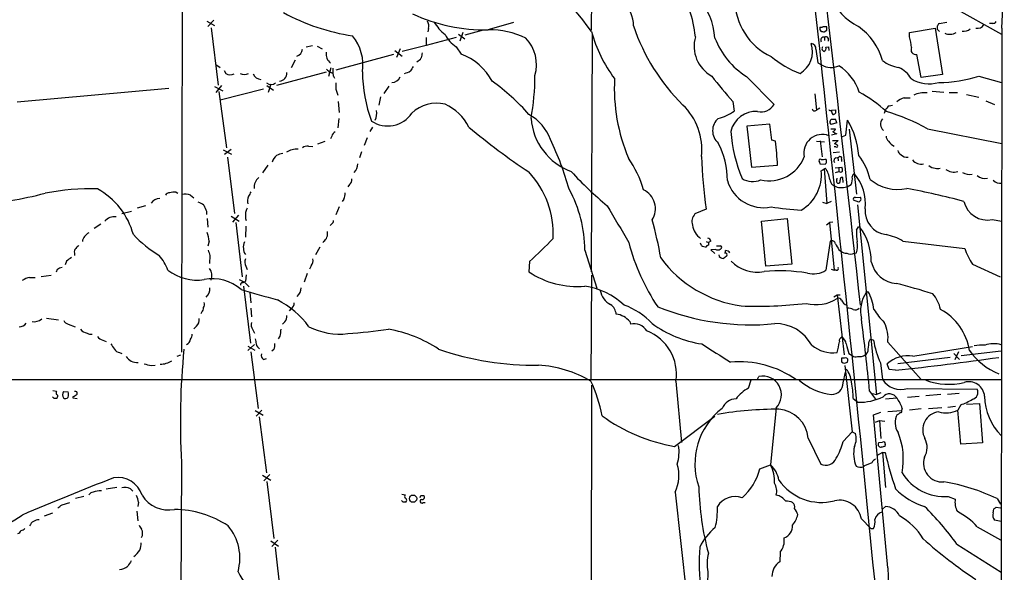
# Model space of a CAD drawing. Extents: x 9 to 1022, y 16 to 823.
# Drawn here: x 641 to 833, y 540 to 648 of the extents above; entities that cross this region are included whole.
import ezdxf

# ---------------------------------------------------------------- set-up
doc = ezdxf.new("R2010")
doc.units = 0
doc.header["$MEASUREMENT"] = 0
doc.layers.add('MAIN', color=5, linetype='CONTINUOUS')

msp = doc.modelspace()

# ---------------------------------------------------------------- linework, layer by layer
at = {"layer": 'MAIN'}
for p, q in [((752.6867, 668.6126), (752.5173, 646.0066)), ((672.4227, 660.146), (672.2533, 582.93)), ((823.2987, 650.5786), (832.866, 645.2446)), ((678.6033, 647.954), (677.418, 646.7686)), ((677.2487, 647.7846), (678.7727, 646.938)), ((678.0953, 646.5146), (679.45, 635.254)), ((720.6827, 646.3453), (720.5133, 645.668)), ((731.3507, 646.0066), (727.7947, 645.0753)), ((737.2773, 647.5306), (732.536, 646.176)), ((798.6607, 646.684), (797.8987, 646.684)), ((798.1527, 645.668), (798.6607, 646.0066)), ((814.832, 645.5833), (819.912, 646.43)), ((819.912, 646.43), (821.3513, 637.3706)), ((820.7587, 645.7526), (820.3353, 646.176)), ((820.674, 647.3613), (822.198, 647.6153)), ((831.1727, 647.3613), (830.4953, 647.3613)), ((832.9507, 646.43), (832.1887, 16.1713)), ((720.1747, 644.5673), (720.1747, 643.0433)), ((726.1013, 644.5673), (720.1747, 643.0433)), ((726.5247, 645.2446), (727.7947, 644.3133)), ((727.3713, 645.5833), (726.7787, 643.89)), ((752.6867, 645.16), (752.5173, 598.678)), ((798.2373, 644.652), (798.2373, 643.9746)), ((798.9147, 644.4826), (798.9147, 643.89)), ((814.832, 644.7366), (814.832, 645.5833)), ((697.9073, 642.9586), (696.722, 642.7046)), ((698.8387, 642.874), (699.8547, 642.366)), ((715.0947, 642.366), (714.4173, 640.6726)), ((720.1747, 643.0433), (715.518, 641.858)), ((726.1013, 642.7893), (727.0327, 641.35)), ((796.544, 642.2813), (796.8827, 639.6566)), ((797.7293, 642.1966), (798.068, 641.858)), ((798.4913, 642.7046), (798.9993, 642.7893)), ((798.9993, 642.7893), (799.084, 642.0273)), ((713.8247, 641.2653), (702.4793, 638.2173)), ((714.0787, 642.0273), (715.518, 640.9266)), ((817.118, 636.778), (816.2713, 641.2653)), ((679.0267, 639.318), (679.8733, 638.7253)), ((694.5207, 640.1646), (693.7587, 638.6406)), ((701.548, 638.6406), (701.04, 636.9473)), ((701.8867, 638.556), (701.8867, 637.54)), ((796.8827, 639.6566), (797.6447, 639.2333)), ((680.6353, 638.1326), (680.974, 637.54)), ((700.6167, 637.794), (690.88, 635.1693)), ((702.056, 637.032), (702.2253, 636.6086)), ((782.9127, 636.9473), (788.3313, 631.444)), ((821.3513, 637.3706), (817.118, 636.778)), ((828.4633, 637.032), (832.866, 635.762)), ((640.08, 631.952), (669.798, 634.6613)), ((678.7727, 635), (680.3813, 634.1533)), ((680.1273, 635.1693), (679.0267, 633.8146)), ((688.34, 634.492), (679.8733, 632.2906)), ((689.0173, 635.1693), (690.2873, 634.238)), ((689.7793, 635.4233), (689.2713, 633.8146)), ((702.4793, 634.492), (702.9027, 633.3066)), ((712.8933, 635.0846), (711.8773, 633.6453)), ((679.6193, 633.984), (681.0587, 622.9773)), ((711.2847, 632.968), (710.946, 631.3593)), ((796.29, 633.5606), (796.6287, 630.3433)), ((813.816, 632.7986), (815.0013, 632.7986)), ((819.3193, 634.0686), (821.6053, 633.8993)), ((822.6213, 633.8146), (824.23, 633.8146)), ((826.008, 633.3913), (828.4633, 632.8833)), ((702.9873, 632.0366), (703.1567, 629.92)), ((780.288, 632.0366), (780.542, 630.174)), ((797.306, 630.7666), (796.6287, 630.3433)), ((810.8527, 631.19), (811.53, 631.3593)), ((829.818, 632.206), (831.5113, 631.444)), ((703.072, 628.7346), (702.9027, 626.872)), ((799.6767, 630.3433), (800.354, 630.428)), ((810.0907, 630.2586), (809.9213, 629.666)), ((709.676, 627.0413), (709.168, 626.1946)), ((787.4847, 627.634), (782.9973, 627.2106)), ((782.9973, 627.2106), (783.9287, 619.1673)), ((787.908, 624.5013), (787.4847, 627.634)), ((799.338, 628.2266), (799.5073, 628.5653)), ((800.608, 627.888), (799.5073, 627.5493)), ((802.386, 625.4326), (802.7247, 628.396)), ((701.7173, 625.2633), (701.4633, 624.7553)), ((708.66, 624.9246), (708.0673, 623.4006)), ((799.4227, 626.7026), (800.354, 626.7026)), ((800.608, 625.6866), (799.592, 625.4326)), ((801.7087, 625.1786), (802.386, 625.4326)), ((803.0633, 626.618), (804.5027, 613.918)), ((818.388, 626.7026), (832.9507, 623.824)), ((697.1453, 623.316), (697.992, 623.2313)), ((699.008, 623.7393), (700.4473, 624.2473)), ((788.5853, 624.2473), (787.908, 624.5013)), ((796.6287, 624.2473), (798.2373, 624.1626)), ((797.3907, 624.332), (797.7293, 621.1993)), ((799.7613, 624.4166), (800.862, 624.4166)), ((800.4387, 623.1466), (800.1, 623.1466)), ((800.862, 624.4166), (800.1847, 623.7393)), ((680.466, 622.554), (682.0747, 621.7073)), ((680.72, 621.7073), (681.99, 622.7233)), ((681.3127, 621.1146), (682.6673, 610.108)), ((707.5593, 622.2153), (707.136, 621.03)), ((801.116, 622.1306), (799.9307, 621.9613)), ((800.4387, 621.03), (801.0313, 621.1146)), ((689.1867, 619.5906), (688.1707, 618.0666)), ((783.9287, 619.1673), (789.0087, 619.5906)), ((797.2213, 620.1833), (797.306, 619.8446)), ((797.306, 619.8446), (798.322, 619.76)), ((800.2693, 619.0826), (801.624, 619.1673)), ((800.862, 620.776), (800.862, 620.4373)), ((801.0313, 619.0826), (801.0313, 618.3206)), ((801.5393, 620.776), (801.5393, 620.268)), ((797.56, 618.49), (798.1527, 618.8286)), ((798.1527, 618.8286), (798.4067, 618.998)), ((798.1527, 618.8286), (798.6607, 612.0553)), ((800.354, 618.1513), (801.0313, 618.3206)), ((801.878, 616.204), (801.7933, 617.1353)), ((705.1887, 615.7806), (704.85, 615.3573)), ((799.7613, 615.696), (800.1847, 615.5266)), ((800.608, 616.712), (800.6927, 617.0506)), ((802.64, 615.3573), (803.402, 615.7806)), ((671.2373, 614.2566), (671.576, 614.0873)), ((674.0313, 613.664), (674.7087, 613.156)), ((804.2487, 613.2406), (805.2647, 613.3253)), ((665.226, 611.632), (663.6173, 611.124)), ((703.1567, 611.378), (702.4793, 609.854)), ((704.088, 612.902), (703.7493, 612.4786)), ((797.814, 612.3093), (798.6607, 612.0553)), ((799.5073, 612.4786), (798.6607, 612.0553)), ((804.926, 612.3093), (803.91, 612.7326)), ((804.672, 611.8013), (808.3973, 574.6326)), ((805.3493, 612.7326), (804.926, 612.3093)), ((660.5693, 610.108), (662.5167, 610.5313)), ((677.164, 610.5313), (677.164, 609.9386)), ((681.99, 609.6), (683.5987, 608.584)), ((683.4293, 609.7693), (682.244, 608.4146)), ((775.0387, 610.9546), (772.8373, 610.0233)), ((656.5053, 607.9913), (655.1507, 607.1446)), ((677.3333, 609.092), (677.418, 607.3986)), ((682.9213, 608.33), (684.1913, 597.662)), ((684.784, 609.092), (684.9533, 608.7533)), ((684.8687, 607.6526), (684.784, 605.4513)), ((701.7173, 608.076), (701.3787, 607.7373)), ((785.876, 608.584), (790.8713, 609.092)), ((786.7227, 599.7786), (785.876, 608.584)), ((790.8713, 609.092), (791.8027, 600.202)), ((798.576, 607.9066), (799.1687, 608.33)), ((799.846, 608.4146), (799.1687, 608.33)), ((799.1687, 608.33), (800.1, 599.0166)), ((804.5027, 606.806), (804.8413, 607.4833)), ((804.8413, 607.4833), (805.0953, 607.4833)), ((831.088, 608.9226), (832.866, 608.584)), ((677.672, 604.6893), (677.418, 603.6733)), ((700.1087, 604.6046), (699.9393, 604.3506)), ((774.1073, 603.8426), (773.938, 604.266)), ((775.0387, 604.6046), (775.462, 604.4353)), ((775.1233, 603.758), (775.1233, 603.5886)), ((775.97, 604.6893), (775.462, 604.4353)), ((799.338, 604.6893), (798.4913, 599.0166)), ((813.562, 604.6893), (825.6693, 603.25)), ((651.3407, 602.3186), (651.3407, 601.8953)), ((677.8413, 601.8953), (677.7567, 600.2866)), ((699.3467, 603.504), (698.5, 601.98)), ((751.2473, 602.9113), (753.618, 595.4606)), ((776.9013, 603.0806), (775.97, 602.996)), ((775.97, 602.996), (776.732, 602.234)), ((779.3567, 602.742), (778.8487, 602.8266)), ((801.0313, 602.996), (801.5393, 602.6573)), ((804.0793, 602.3186), (804.5027, 602.4033)), ((649.732, 600.7946), (649.478, 600.0326)), ((684.8687, 599.7786), (685.1227, 599.1013)), ((697.6533, 599.8633), (697.3147, 599.186)), ((740.41, 600.71), (740.3253, 598.678)), ((791.8027, 600.202), (786.7227, 599.7786)), ((827.1933, 600.202), (832.612, 597.662)), ((644.8213, 597.7466), (646.7687, 598.0006)), ((647.954, 599.1013), (647.7, 598.5933)), ((684.9533, 598.0853), (684.784, 596.8153)), ((696.8913, 598.3393), (696.2987, 596.646)), ((752.602, 598.0006), (752.4327, 577.4266)), ((799.5073, 599.186), (800.1, 599.0166)), ((800.5233, 599.0166), (800.1, 599.0166)), ((642.5353, 597.5773), (643.636, 597.5773)), ((684.4453, 595.884), (685.8, 584.708)), ((684.6147, 596.646), (685.546, 595.7146)), ((685.6307, 594.614), (685.8847, 592.582)), ((800.0153, 593.7673), (800.6927, 594.1906)), ((800.6927, 594.1906), (801.2853, 594.1906)), ((800.6927, 594.1906), (802.0473, 582.422)), ((806.5347, 594.7833), (806.7887, 594.7833)), ((676.2327, 590.804), (676.0633, 590.4653)), ((685.8847, 591.566), (685.9693, 589.8726)), ((693.7587, 591.4813), (693.3353, 591.058)), ((645.8373, 589.6186), (648.208, 589.28)), ((650.0707, 588.4333), (651.4253, 587.9253)), ((692.4887, 588.8566), (692.0653, 588.4333)), ((760.0527, 588.9413), (760.222, 588.4333)), ((675.2167, 588.01), (674.7087, 587.502)), ((686.2233, 587.3326), (686.562, 586.6553)), ((656.844, 585.3006), (657.5213, 585.0466)), ((686.562, 584.454), (685.292, 583.2686)), ((691.5573, 586.0626), (691.2187, 585.5546)), ((806.958, 585.0466), (807.212, 585.5546)), ((807.212, 585.5546), (807.8047, 585.3006)), ((810.5987, 584.8773), (817.118, 577.596)), ((660.146, 582.8453), (660.5693, 582.676)), ((671.4067, 582.168), (672.1687, 582.422)), ((685.292, 584.1153), (686.6467, 583.3533)), ((685.8847, 583.0146), (687.324, 571.9233)), ((690.372, 583.438), (689.9487, 583.0993)), ((802.9787, 582.676), (803.656, 582.2526)), ((815.5093, 582.168), (827.1933, 584.0306)), ((823.5527, 582.676), (824.6533, 581.4906)), ((824.484, 583.0146), (823.722, 581.406)), ((824.992, 582.2526), (832.7813, 583.184)), ((688.34, 581.4906), (688.9327, 581.66)), ((802.132, 581.7446), (801.5393, 581.7446)), ((801.5393, 581.0673), (801.878, 580.8133)), ((802.7247, 580.9826), (802.8093, 581.3213)), ((809.1593, 580.8133), (809.5827, 577.596)), ((810.8527, 579.5433), (810.514, 580.644)), ((822.7907, 581.914), (812.546, 580.644)), ((666.3267, 580.3053), (667.0887, 580.39)), ((801.878, 576.9186), (802.3013, 579.0353)), ((802.2167, 580.3053), (803.656, 567.3513)), ((812.1227, 579.374), (810.8527, 579.5433)), ((832.7813, 577.5113), (395.9013, 577.5113)), ((769.112, 577.2573), (770.2127, 565.2346)), ((783.336, 575.9026), (783.844, 577.5113)), ((785.0293, 577.5113), (785.368, 578.1886)), ((647.1073, 575.3946), (647.7847, 575.31)), ((649.1393, 575.2253), (650.0707, 575.1406)), ((752.602, 576.4953), (752.2633, 379.984)), ((807.0427, 575.31), (808.228, 573.7013)), ((807.6353, 574.802), (808.3973, 574.6326)), ((809.244, 574.9713), (808.3973, 574.6326)), ((814.4933, 575.818), (828.1247, 575.6486)), ((822.2827, 574.7173), (824.5687, 574.8866)), ((647.3613, 573.8706), (647.0227, 574.2093)), ((647.954, 574.1246), (647.8693, 573.8706)), ((651.002, 574.2093), (651.002, 573.9553)), ((651.002, 573.9553), (651.8487, 573.8706)), ((803.8253, 573.8706), (804.7567, 573.1086)), ((810.1753, 573.786), (812.3767, 573.9553)), ((814.4933, 574.1246), (816.7793, 574.294)), ((821.0127, 574.6326), (818.0493, 574.3786)), ((826.008, 572.77), (828.548, 572.8546)), ((828.548, 572.8546), (829.1407, 565.15)), ((686.7313, 571.5), (688.2553, 570.5686)), ((688.0013, 571.5846), (686.9007, 570.3993)), ((788.7547, 572.008), (787.654, 560.832)), ((807.8047, 570.6533), (809.244, 571.1613)), ((810.5987, 571.3306), (813.308, 571.5)), ((813.3927, 571.9233), (813.308, 571.5)), ((817.118, 571.8386), (814.832, 571.5846)), ((818.5573, 571.9233), (821.182, 572.0926)), ((822.3673, 572.1773), (823.8913, 572.3466)), ((824.9073, 572.6006), (824.3147, 571.5846)), ((824.9073, 564.896), (824.3147, 571.5846)), ((687.4933, 570.23), (688.9327, 559.308)), ((768.858, 564.4726), (776.732, 570.3993)), ((810.5987, 540.6813), (807.8047, 570.6533)), ((808.228, 569.214), (808.99, 569.5526)), ((808.99, 569.5526), (809.244, 565.9966)), ((808.99, 569.5526), (810.006, 569.3833)), ((801.878, 565.404), (803.656, 567.3513)), ((803.656, 567.3513), (804.2487, 567.0126)), ((795.02, 566.0813), (797.4753, 561.0013)), ((808.8207, 565.2346), (809.5827, 565.3193)), ((829.1407, 565.15), (824.9073, 564.896)), ((809.5827, 563.2873), (808.3973, 562.61)), ((809.5827, 563.2873), (810.1753, 556.4293)), ((809.5827, 563.2873), (810.0907, 563.2873)), ((810.0907, 564.8113), (810.006, 564.4726)), ((672.2533, 561.34), (671.7453, 407.7546)), ((807.466, 561.2553), (806.0267, 560.6626)), ((785.5373, 560.07), (787.654, 560.832)), ((805.8573, 560.4933), (806.0267, 560.6626)), ((688.1707, 558.8), (689.7793, 557.8686)), ((689.61, 558.9693), (688.4247, 557.6993)), ((689.0173, 557.6146), (690.372, 546.4386)), ((659.638, 556.4293), (657.5213, 556.0906)), ((662.2627, 556.1753), (662.7707, 555.6673)), ((768.9427, 555.498), (771.8213, 529.7593)), ((648.8853, 553.0426), (650.4093, 553.466)), ((653.1187, 554.6513), (651.51, 554.228)), ((663.8713, 553.5506), (663.702, 552.704)), ((715.6873, 553.5506), (715.3487, 553.8893)), ((715.4333, 555.0746), (716.1107, 554.99)), ((719.1587, 554.8206), (719.7513, 554.8206)), ((719.582, 553.466), (720.0053, 553.466)), ((822.452, 554.6513), (823.8067, 554.1433)), ((832.0193, 554.228), (832.6967, 553.1273)), ((663.5327, 551.7726), (663.702, 549.91)), ((809.5827, 552.196), (810.1753, 552.704)), ((831.2573, 551.434), (831.342, 552.196)), ((831.85, 552.5346), (832.6967, 552.45)), ((645.414, 550.8413), (647.1073, 551.434)), ((805.434, 550.2486), (807.2967, 548.386)), ((832.7813, 549.7406), (831.5113, 549.9946)), ((807.2967, 548.386), (807.8047, 548.386)), ((828.1247, 548.7246), (832.6967, 546.1846)), ((689.7793, 545.9306), (691.3033, 544.9146)), ((691.134, 546.1), (689.9487, 544.83)), ((690.626, 544.7453), (691.8113, 533.8233)), ((824.1453, 545.338), (832.7813, 539.8346)), ((789.5167, 543.7293), (789.432, 541.8666))]:
    msp.add_line(p, q, dxfattribs=at)
msp.add_circle((717.6302, 554.2244), 0.7129, dxfattribs=at)
for centre, radius, start, end in [((-13035.3169, -938.1833), 13924.9289, 6.3095188, 6.75063267), ((530.5692, 663.3672), 302.8555, 356.79406, 4.810215), ((711.0985, 616.168), 50.9685, 35.4821, 61.179568), ((750.4018, 642.5568), 22.6255, 5.528613, 33.051618), ((764.4248, 643.851), 12.3234, 2.937816, 44.192543), ((793.1799, 652.1555), 12.554, 180.627558, 244.314887), ((809.8606, 656.9477), 11.3494, 202.004651, 243.752158), ((754.3778, 646.8228), 6.4369, 0.271483, 47.843547), ((712.1435, 686.1119), 41.6942, 241.478002, 261.222829), ((731.7514, 679.7867), 33.701, 245.077382, 271.046142), ((-9728.8579, -500.8182), 10588.0245, 5.5424143, 6.23883863), ((718.8763, 646.7686), 1.8553, 346.811644, 33.203564), ((728.3289, 651.1182), 7.424, 208.153613, 233.375525), ((732.6254, 629.6075), 16.4858, 64.4616, 90.899137), ((798.1474, 659.3564), 39.3708, 198.516221, 225.325591), ((798.3435, 646.43), 1.0512, 170.732119, 214.320447), ((797.4755, 647.5296), 0.9456, 259.674018, 296.58673), ((629.3107, 646.3453), 169.3503, 359.885409, 0.114591), ((797.6482, 636.6448), 12.419, 16.057818, 54.605679), ((821.437, 646.4857), 1.1614, 131.068974, 161.547891), ((650.9853, 646.5147), 169.3503, 359.885409, 0.114558), ((825.463, 647.959), 2.1431, 261.906951, 307.580003), ((828.2181, 647.7016), 1.3182, 254.719721, 333.201685), ((831.2573, 648.0386), 0.6826, 262.88019, 330.261365), ((698.763, 639.1776), 9.0593, 351.756038, 39.221635), ((728.9191, 647.6131), 5.5865, 206.047209, 239.708865), ((734.0409, 639.2111), 7.7579, 344.336731, 42.804527), ((777.8382, 652.3182), 26.0763, 194.583122, 217.278631), ((779.3167, 642.8829), 6.658, 163.834147, 241.495307), ((791.372, 650.1884), 15.7126, 201.292874, 237.426839), ((798.0753, 644.0578), 0.6159, 74.749777, 213.199777), ((840.1404, 815.1084), 174.5652, 255.853161, 256.082336), ((798.5195, 644.3413), 0.4197, 19.674027, 132.247978), ((803.6284, 641.3954), 11.6912, 6.012495, 16.605926), ((822.7124, 647.6172), 2.3944, 246.944998, 301.851423), ((694.4337, 642.3969), 1.5307, 286.143866, 355.668761), ((790.8906, 641.8256), 4.972, 300.463149, 18.242174), ((795.5279, 642.3659), 1.0196, 355.240558, 85.229358), ((798.6615, 642.3658), 0.9474, 153.448472, 190.287538), ((797.814, 642.5141), 0.7036, 291.16322, 15.709373), ((816.0856, 642.1844), 0.9377, 152.317164, 281.422578), ((702.7819, 641.327), 2.1952, 170.518798, 233.081033), ((716.8867, 642.3549), 2.9454, 300.841322, 323.138662), ((973.3278, 598.746), 257.5067, 170.419421, 170.648604), ((723.0997, 630.7047), 11.3486, 27.905434, 69.722805), ((801.8085, 658.4893), 22.5696, 231.435423, 248.157389), ((870.3774, 807.4103), 239.4974, 224.889638, 225.118804), ((929.0305, 511.4714), 246.8296, 148.919658, 149.148841), ((799.4951, 642.2922), 3.575, 238.829277, 295.448324), ((795.3591, 630.5782), 10.207, 18.988258, 56.239873), ((813.8062, 645.6127), 6.9605, 232.642954, 261.688295), ((810.3469, 633.7062), 5.5865, 30.291135, 63.952791), ((681.8497, 638.8534), 1.5786, 236.306913, 297.667257), ((684.5724, 639.1059), 1.7604, 242.810516, 297.186589), ((687.9936, 638.1837), 1.8362, 203.370669, 264.951058), ((691.2772, 637.6405), 1.6362, 276.862243, 2.409851), ((701.4634, 637.1167), 0.5986, 351.865837, 98.134163), ((735.165, 637.9429), 27.4364, 180.134279, 200.740704), ((713.4171, 637.5886), 1.828, 272.160193, 336.598917), ((714.6736, 642.1351), 4.7668, 285.42316, 300.972414), ((691.1181, 637.4721), 50.3939, 350.015355, 359.595808), ((792.7335, 634.6982), 35.6909, 177.067706, 202.664419), ((829.1869, 676.8678), 66.3396, 216.904514, 222.515036), ((818.7685, 642.4611), 6.9421, 238.78472, 285.205534), ((820.5046, 661.3318), 25.5699, 270.189792, 288.134719), ((689.8217, 636.803), 1.4344, 231.700761, 308.299239), ((998.779, 635.0846), 296.3003, 179.885389, 180.114592), ((709.2381, 602.412), 41.2309, 41.06388, 54.589261), ((790.1068, 607.395), 30.4073, 48.274653, 60.650078), ((814.7563, 629.5533), 3.3788, 106.158527, 134.770976), ((817.7583, 628.7617), 4.9981, 83.739942, 114.587308), ((722.2353, 624.7916), 6.9397, 76.120348, 134.390493), ((719.6826, 622.492), 9.9723, 27.141908, 64.98144), ((762.1791, 622.6693), 12.0083, 353.375542, 46.35776), ((785.7818, 633.001), 2.9873, 257.082582, 328.587255), ((796.2853, 630.7367), 0.5222, 195.481241, 311.117802), ((812.8013, 628.8184), 3.0695, 129.407873, 152.017332), ((712.6844, 632.9118), 5.6612, 235.853227, 326.054492), ((708.1248, 629.6254), 2.3983, 329.161617, 15.308759), ((736.0037, 621.4909), 9.0977, 19.889538, 61.639144), ((752.7302, 629.61), 12.0134, 184.178756, 250.006748), ((779.4682, 626.3216), 3.172, 130.472575, 229.527425), ((775.3322, 637.3839), 8.8952, 283.503675, 305.851491), ((784.8153, 625.007), 5.0911, 86.636447, 166.51022), ((799.3803, 630.555), 0.2994, 188.143638, 315), ((800.5339, 630.1644), 0.9587, 169.245614, 224.150578), ((799.8882, 630.0472), 0.5522, 265.61721, 327.512892), ((969.7039, 630.0893), 169.3502, 179.885409, 180.114592), ((810.8269, 627.5929), 1.6326, 139.648031, 228.824309), ((798.2831, 590.1988), 41.6741, 61.155704, 73.176377), ((810.1504, 723.8269), 126.5898, 229.867921, 236.524152), ((799.7614, 627.9726), 0.4937, 149.040224, 239.024302), ((799.9307, 840.215), 211.6501, 269.885381, 270.114592), ((799.0305, 627.6827), 1.5908, 7.414948, 33.698059), ((789.2157, 620.2924), 15.7531, 4.226145, 30.958143), ((702.9734, 624.9527), 1.2939, 116.567031, 166.110889), ((809.4016, 628.3632), 29.6164, 184.199123, 202.63302), ((797.7809, 621.9826), 3.6089, 68.833343, 192.535524), ((799.7612, 626.7874), 0.5988, 278.140927, 351.859073), ((801.4969, 627.8454), 2.3347, 224.998265, 247.620265), ((811.728, 625.3623), 1.4713, 183.858111, 229.271992), ((697.0324, 621.4677), 1.8517, 86.504536, 125.389486), ((687.1098, 597.5566), 63.4899, 15.805309, 25.196734), ((763.2625, 616.5963), 15.9249, 359.806794, 27.333864), ((729.6347, 616.5397), 59.4523, 2.941525, 7.448983), ((800.1253, 622.7823), 0.9588, 47.155503, 86.448267), ((800.5656, 623.3583), 0.2469, 239.06013, 30.959776), ((812.7813, 625.5107), 2.3769, 212.109379, 247.421485), ((692.3616, 619.5483), 2.4133, 127.873734, 164.744673), ((692.8276, 617.7267), 4.2049, 99.27348, 117.59252), ((694.9039, 618.826), 3.9029, 86.924483, 122.145122), ((742.6697, 608.9322), 20.9217, 16.186975, 35.043173), ((871.0826, 624.8216), 97.0398, 182.089189, 188.215699), ((787.3876, 623.9003), 7.3822, 256.838541, 338.538435), ((800.6609, 620.4691), 0.6034, 111.610947, 217.884145), ((801.0313, 620.903), 0.2116, 90, 216.875312), ((801.2853, 620.9453), 0.3053, 326.315138, 146.315138), ((796.3067, 614.5301), 11.0555, 11.83023, 38.772151), ((813.8023, 622.78), 1.2941, 193.891284, 243.423069), ((814.3713, 622.6238), 1.5233, 221.092511, 277.798708), ((704.5334, 619.768), 2.2652, 314.461633, 1.937887), ((797.3907, 620.4373), 0.3053, 56.315138, 236.299523), ((797.8141, 623.0595), 2.3818, 263.875783, 286.518371), ((797.8988, 620.3526), 0.7282, 305.53219, 35.549568), ((800.1405, 618.6167), 1.5824, 352.322568, 20.362373), ((817.1306, 621.9739), 2.1862, 218.712607, 283.097355), ((819.9176, 620.8535), 1.8555, 226.570102, 269.827079), ((689.0859, 615.134), 2.6112, 129.964868, 182.533016), ((727.2543, 606.1014), 17.8353, 357.094345, 42.872413), ((797.2311, 662.3546), 65.5879, 222.173205, 230.65597), ((789.6164, 617.6687), 7.9859, 300.464563, 5.902917), ((794.2201, 616.1245), 5.0779, 7.605902, 34.464009), ((801.3276, 618.7018), 0.4829, 232.14271, 322.116691), ((801.6452, 616.7754), 0.3892, 67.632677, 202.367323), ((801.0973, 616.9479), 2.5835, 333.138391, 7.936269), ((804.2986, 617.2931), 0.6427, 109.948836, 178.974741), ((796.9836, 611.9516), 9.2574, 354.344463, 39.960652), ((820.3777, 620.2248), 1.3122, 249.212964, 290.782954), ((823.5635, 620.9632), 2.7473, 233.879248, 285.868622), ((826.5857, 620.2278), 2.4712, 237.171018, 282.218476), ((829.6199, 619.2215), 2.2363, 228.03964, 283.888971), ((704.5032, 616.676), 1.1276, 307.436933, 10.489812), ((786.2994, 618.6567), 7.4197, 196.554791, 281.185445), ((784.114, 620.1022), 3.7457, 236.854677, 295.163917), ((801.1584, 617.0084), 1.9168, 186.343823, 223.209495), ((801.0947, 616.5636), 1.3797, 228.732034, 274.40635), ((801.0315, 616.458), 0.4938, 149.046192, 239.020326), ((800.8381, 616.4966), 0.4659, 262.502859, 16.291687), ((801.5397, 618.5091), 3.3384, 264.171742, 289.244202), ((812.532, 623.219), 8.3939, 229.918081, 282.326835), ((832.7028, 618.0419), 2.0225, 224.381011, 277.040336), ((626.756, 684.7598), 73.1373, 274.007459, 284.917262), ((654.6349, 566.9681), 47.9807, 88.575123, 100.874053), ((648.822, 602.2097), 14.5256, 14.95957, 61.162818), ((670.052, 613.0714), 1.1039, 94.400696, 147.530798), ((670.8986, 609.7665), 4.5029, 85.686199, 101.936301), ((672.9655, 611.5571), 2.3611, 63.166899, 105.412401), ((687.1118, 612.6338), 1.9369, 153.613543, 200.023544), ((897.3239, 486.907), 246.8725, 148.922651, 149.151814), ((700.125, 614.355), 4.221, 339.864971, 357.515164), ((726.9784, 603.0731), 24.2694, 359.618017, 29.027386), ((760.9851, 611.0517), 4.1162, 327.465499, 64.425403), ((804.1428, 612.9443), 0.3147, 70.332702, 222.282263), ((804.4181, 612.9021), 0.9465, 349.683783, 26.559637), ((784.0466, 455.9406), 161.9337, 75.16775, 79.223756), ((668.2601, 610.6297), 2.4534, 95.616247, 142.004373), ((674.5064, 609.0431), 3.4305, 51.199339, 72.196217), ((973.2559, 738.1329), 322.4168, 203.084589, 203.313756), ((2556.9412, 1666.3583), 2087.3662, 210.3506384, 210.5798213), ((798.5749, 689.805), 79.1721, 262.133293, 266.444707), ((830.0966, 613.5333), 4.716, 192.922952, 282.135062), ((659.0955, 607.1155), 2.345, 80.842555, 141.22686), ((981.0838, 609.6846), 296.3004, 179.885389, 180.114592), ((896.6152, 526.0309), 227.9691, 158.082823, 158.31202), ((774.6017, 608.4569), 2.3594, 138.401954, 195.610163), ((810.8662, 610.6099), 4.6899, 174.746729, 262.573438), ((701.3787, 608.6687), 0.6826, 299.738635, 7.11981), ((695.1166, 589.1609), 72.0767, 9.766337, 15.843007), ((776.4184, 608.5229), 4.1487, 189.726373, 233.28257), ((796.068, 600.6642), 11.3134, 359.802993, 37.066904), ((655.034, 604.3006), 2.1905, 114.238956, 172.02267), ((679.2035, 621.1876), 22.342, 222.968785, 239.711757), ((671.6909, 604.3735), 5.9894, 3.022391, 19.599385), ((698.8905, 606.204), 2.0105, 307.295097, 9.96737), ((819.4019, 606.2128), 14.911, 177.720018, 186.518667), ((808.5233, 596.5164), 9.6013, 58.345624, 79.578849), ((652.9076, 602.5297), 1.4975, 118.750617, 151.249383), ((686.9792, 603.4495), 2.5955, 155.64191, 212.246863), ((682.2048, 665.7724), 87.2981, 311.816, 316.061343), ((799.3191, 614.5853), 40.7211, 194.433536, 213.990437), ((774.9119, 604.902), 1.3303, 232.78382, 279.143693), ((817.6226, 519.1577), 94.6752, 116.443694, 116.672849), ((775.208, 604.52), 0.7806, 12.526419, 77.473581), ((902.4619, 604.1813), 127.0002, 179.885409, 180.114592), ((777.4094, 773.1079), 169.3502, 269.885409, 270.114558), ((777.7902, 603.4615), 0.2995, 8.157154, 98.100341), ((799.6343, 604.0119), 0.7394, 13.244957, 113.62494), ((1097.0255, 772.9181), 341.3006, 209.629767, 209.858944), ((800.2543, 603.6331), 4.4228, 343.855661, 11.567804), ((652.0884, 602.615), 0.8043, 127.864363, 201.624151), ((658.4668, 594.388), 12.0835, 22.522734, 38.409882), ((931.6718, 687.0532), 267.7346, 198.316967, 198.54615), ((777.3202, 603.7788), 0.8143, 239.03745, 340.276598), ((778.3154, 602.1304), 0.8351, 190.376035, 277.562452), ((905.7639, 432.2067), 211.6803, 126.752594, 126.981777), ((777.6217, 602.9535), 1.2335, 329.022702, 354.095293), ((778.7707, 601.9643), 0.3659, 335.158137, 104.465403), ((694.8385, 517.9102), 119.7487, 44.87695, 45.106099), ((802.4496, 603.6949), 1.3803, 228.739101, 274.391702), ((803.3173, 603.7593), 1.6298, 242.125209, 297.874791), ((837.806, 607.4133), 12.8309, 198.933708, 214.195998), ((819.5899, 347.1335), 305.2796, 123.578084, 123.807267), ((686.7639, 600.6123), 2.0705, 162.989843, 203.744733), ((696.8064, 600.7947), 1.2589, 312.279506, 19.648313), ((785.2539, 615.5081), 23.7572, 216.468391, 261.876173), ((784.9766, 605.51), 6.8926, 223.166376, 281.782056), ((812.6763, 601.8027), 5.4243, 192.536369, 265.937336), ((649.3714, 597.219), 2.3563, 101.905565, 126.980293), ((675.3448, 606.3331), 9.2847, 232.000857, 278.646932), ((675.8086, 597.8987), 2.4324, 340.063984, 36.785571), ((749.646, 612.3688), 16.5624, 235.752957, 275.548189), ((789.2287, 563.869), 35.0094, 80.759109, 94.66073), ((796.0419, 602.5853), 4.3284, 254.025876, 304.464005), ((800.6292, 599.3129), 0.3147, 250.332702, 42.282263), ((643.5167, 593.1503), 4.5345, 102.499479, 122.265355), ((678.4362, 589.1485), 8.1831, 47.758762, 101.958075), ((811.1066, 850.8997), 283.9809, 243.320348, 243.549531), ((684.3013, 596.1211), 0.4537, 104.030118, 188.59446), ((684.132, 597.5182), 0.9587, 273.546139, 312.848561), ((749.0832, 581.5783), 14.4685, 46.992729, 81.397783), ((787.0017, 494.4139), 105.0673, 72.037423, 76.0718), ((675.4873, 595.4211), 2.3573, 312.481332, 3.020197), ((1195.4872, 2372.1692), 1849.1294, 253.9400109, 254.1691965), ((693.632, 595.4605), 2.0757, 309.202982, 2.341358), ((758.2606, 595.7852), 4.0352, 190.681148, 241.372656), ((811.6482, 591.0201), 6.3895, 145.772967, 193.449449), ((806.45, 594.6986), 0.1197, 45, 224.966157), ((797.5245, 589.9359), 10.4557, 7.562741, 27.620364), ((814.564, 590.035), 6.4909, 11.346287, 41.783816), ((675.3855, 592.3704), 1.3872, 328.741564, 12.329), ((682.8997, 577.3157), 17.8303, 36.514816, 62.802194), ((693.1375, 592.5256), 1.2151, 300.746223, 2.660372), ((754.741, 590.0494), 2.7073, 7.026843, 54.131179), ((754.5095, 579.4634), 13.4501, 42.314551, 70.713251), ((785.1561, 669.5077), 77.5869, 267.592315, 276.988941), ((796.5678, 600.0122), 7.7691, 255.302833, 302.06886), ((800.9468, 592.8362), 0.6446, 23.188086, 113.216098), ((803.0307, 593.697), 1.6102, 202.14633, 252.827682), ((675.5855, 591.5538), 0.9905, 310.799562, 5.608144), ((691.4723, 589.9009), 1.4573, 314.224315, 8.909672), ((756.9412, 586.38), 4.0301, 39.460259, 83.062256), ((783.7416, 636.8174), 48.5333, 247.994012, 275.627378), ((802.5764, 588.4118), 3.1577, 66.702057, 87.308125), ((804.2548, 592.2008), 0.9871, 244.208503, 319.976674), ((817.536, 596.9466), 11.1717, 210.289035, 227.030899), ((815.5674, 581.5093), 11.1727, 9.059752, 61.327985), ((640.5032, 589.619), 1.6937, 270.003383, 323.121983), ((643.4667, 591.0577), 2.1584, 258.686944, 311.824231), ((650.381, 589.6891), 1.2936, 206.565051, 256.120598), ((673.9977, 589.263), 1.7481, 314.212001, 8.918101), ((687.7758, 588.3487), 1.8554, 166.812349, 213.204456), ((760.8898, 585.5216), 2.9873, 31.412745, 102.917418), ((777.8051, 607.2805), 23.0271, 234.567579, 260.972631), ((788.6431, 580.5265), 7.9928, 28.046301, 91.020842), ((304.9633, 525.729), 504.5216, 5.639748, 7.265444), ((803.926, 585.723), 6.7261, 352.776827, 26.956297), ((654.1773, 588.7301), 2.1096, 218.48505, 259.586564), ((654.5579, 588.0945), 1.6284, 242.103644, 278.977017), ((672.9949, 586.38), 1.3792, 318.715594, 4.407945), ((1030.3413, 544.3869), 341.3378, 172.757796, 172.986962), ((703.2558, 599.7113), 13.2371, 242.920811, 276.917191), ((697.5796, 692.7382), 106.4162, 273.917522, 278.227779), ((708.4809, 562.1733), 25.6123, 56.46585, 80.271854), ((760.1733, 578.6433), 9.0455, 351.186128, 68.834472), ((657.1831, 586.9098), 1.6446, 214.513368, 258.100396), ((912.8142, 753.3708), 305.2934, 213.57418, 213.803342), ((672.8038, 585.5969), 1.234, 292.160931, 354.097681), ((940.8158, 627.3966), 257.5067, 189.351396, 189.580579), ((688.3265, 584.8636), 1.4624, 192.840735, 239.213633), ((688.6783, 584.2847), 1.8935, 333.439008, 10.301057), ((1665.9914, 1979.769), 1655.8907, 237.4142154, 237.6433969), ((785.8881, 586.9066), 15.3516, 344.659609, 352.722727), ((801.9432, 585.115), 0.8412, 112.299742, 190.479075), ((800.4673, 584.2284), 2.0273, 8.8016, 55.21011), ((1268.3743, 710.6072), 482.6587, 195.141049, 195.370232), ((425.8706, 626.6099), 383.3473, 353.546456, 353.775638), ((825.4049, 588.1655), 17.8318, 189.245324, 204.349872), ((829.0982, 571.5357), 12.7608, 87.527493, 97.05), ((831.3408, 579.6758), 4.9096, 72.938027, 110.160481), ((660.4846, 584.4539), 1.6439, 214.508882, 258.113137), ((819.1311, 569.0735), 147.0813, 174.362233, 183.013989), ((689.0249, 582.3857), 1.1271, 169.48964, 232.578016), ((741.1933, 636.8001), 56.4189, 250.790303, 271.010213), ((799.9251, 589.5697), 6.7681, 231.342043, 276.512208), ((805.0106, 584.1577), 2.1019, 260.729485, 304.331206), ((805.5754, 583.4661), 1.2146, 300.726721, 2.666179), ((836.9385, 590.3755), 12.545, 214.507253, 248.584738), ((663.5961, 583.4802), 2.5892, 212.649735, 274.221519), ((750.3316, 919.1787), 349.1304, 255.848182, 256.077345), ((667.9338, 585.3324), 4.7762, 272.050589, 300.95779), ((781.486, 561.4429), 19.614, 55.007693, 94.989808), ((970.8892, 581.4059), 169.3502, 179.885409, 180.114558), ((802.0472, 582.1689), 1.3661, 262.885388, 299.730836), ((802.3845, 581.3951), 0.4312, 350.144439, 125.84663), ((804.2682, 582.7932), 0.8167, 221.445945, 299.631761), ((814.6265, 576.113), 6.119, 81.704901, 132.228024), ((739.6634, 1238.5061), 663.1029, 276.2734138, 278.0356461), ((740.8057, 557.5519), 22.8799, 59.45764, 86.536338), ((799.1531, 576.8277), 4.3414, 3.437372, 40.166843), ((728.5451, 565.7495), 26.515, 10.285848, 25.722342), ((786.0554, 574.5471), 3.7058, 316.751665, 100.689843), ((801.1261, 586.732), 12.1963, 229.726703, 262.773945), ((799.565, 576.9456), 2.3132, 270.668792, 359.331208), ((789.7594, 574.0168), 14.0667, 359.404493, 12.61107), ((813.1644, 579.818), 4.215, 211.814463, 288.377777), ((822.5031, 589.4282), 12.8014, 249.640084, 283.929319), ((826.4789, 574.0398), 3.0955, 4.710305, 106.790548), ((648.4196, 574.9713), 0.7196, 151.921424, 208.078576), ((650.1975, 574.5903), 1.2341, 149.033059, 210.966941), ((648.5878, 574.6326), 1.5675, 341.089977, 18.910023), ((651.4676, 574.8442), 0.4017, 341.583094, 108.416906), ((651.3832, 575.0134), 0.5517, 274.376403, 327.539959), ((786.8375, 569.3584), 7.4221, 118.149184, 143.377132), ((810.9235, 573.0321), 1.7216, 32.427291, 136.859447), ((826.8624, 575.056), 1.3945, 283.726335, 25.148201), ((647.6153, 446.8707), 127.0002, 89.885409, 90.114591), ((647.7786, 574.3484), 0.2843, 308.087058, 88.770406), ((649.5203, 574.5058), 0.6695, 235.312966, 325.294022), ((650.9597, 574.7595), 0.5518, 274.396316, 327.536771), ((781.0137, 570.6907), 3.0982, 92.460393, 156.556148), ((805.0496, 583.3063), 10.2019, 268.354794, 296.912664), ((814.8458, 574.8722), 2.6338, 200.372473, 224.564679), ((810.2428, 571.3434), 3.2028, 10.43141, 31.649458), ((819.8926, 585.9397), 14.2506, 290.603244, 300.817784), ((841.0967, 574.5857), 11.5364, 181.44889, 223.879644), ((786.5567, 561.0524), 13.7292, 127.645232, 199.303084), ((789.1288, 501.696), 70.0581, 89.890492, 99.770323), ((788.7388, 565.4643), 6.3115, 5.610146, 85.238545), ((812.1369, 571.9939), 1.2971, 284.482987, 314.993753), ((813.1104, 571.3306), 0.2603, 257.480746, 40.60607), ((821.0392, 567.69), 3.5843, 97.210669, 208.192278), ((822.009, 576.2894), 5.2394, 254.278269, 296.108271), ((774.3187, 597.2275), 33.207, 233.64487, 260.53504), ((815.3811, 569.0951), 3.3503, 150.634607, 214.821376), ((801.1016, 565.9468), 3.3227, 333.660904, 18.709235), ((799.8377, 561.9701), 13.8139, 348.888951, 22.166104), ((788.599, 569.1013), 13.7841, 329.891279, 344.44109), ((809.6659, 564.8114), 0.9452, 153.402419, 190.324365), ((809.752, 564.9806), 0.3787, 333.441716, 116.558284), ((814.5199, 564.2535), 3.7853, 329.915491, 27.418674), ((761.8432, 563.3554), 7.8825, 342.623601, 9.39397), ((810.1033, 563.0345), 6.1933, 166.573175, 203.36817), ((809.3146, 564.9666), 0.6634, 209.292832, 271.217773), ((851.9879, 395.0807), 174.5167, 103.919645, 104.148852), ((873.8378, 577.6545), 65.3461, 192.701001, 199.189839), ((798.449, 563.0091), 2.2314, 244.128532, 338.370718), ((809.5417, 559.9416), 2.4565, 122.329512, 147.670488), ((821.2388, 561.1576), 3.6461, 160.811183, 275.769073), ((762.3298, 558.7746), 7.3801, 333.642224, 17.560675), ((775.0361, 562.5976), 10.8011, 310.60561, 346.46655), ((784.2437, 557.0623), 5.0834, 9.12656, 47.865589), ((781.4115, 557.6347), 7.0137, 357.068448, 27.120736), ((805.2517, 562.473), 2.0703, 246.253039, 287.00913), ((821.7234, 564.3743), 9.7503, 211.305799, 274.285491), ((823.3449, 129.4242), 459.2927, 110.971732, 113.378496), ((659.8477, 553.4521), 4.9205, 17.177724, 100.38525), ((797.6463, 563.691), 10.2071, 214.779932, 284.400021), ((814.7609, 517.8706), 40.2457, 64.606897, 80.208372), ((655.066, 554.3974), 1.1039, 94.400696, 147.530798), ((656.5486, 550.7932), 4.959, 89.52166, 108.424353), ((661.1969, 554.0681), 2.3614, 63.170185, 105.412805), ((827.5907, 557.6667), 54.0037, 181.223062, 195.142302), ((785.8902, 555.7056), 2.9742, 344.390403, 31.871019), ((821.9283, 565.8285), 13.7599, 224.551273, 252.520408), ((659.7214, 552.873), 4.2048, 9.27348, 27.59252), ((669.7632, 558.1436), 6.1382, 211.841038, 280.660424), ((715.9413, 426.5507), 127.0002, 89.885409, 90.114591), ((716.3646, 554.6513), 0.4233, 126.856362, 233.143638), ((715.9626, 553.9105), 0.4285, 302.885436, 69.780423), ((719.3309, 553.7091), 0.3495, 90.475405, 315.92741), ((634.424, 597.0013), 94.6529, 333.306822, 333.536005), ((719.4225, 554.5047), 0.456, 258.039511, 43.853704), ((780.6853, 550.6085), 4.0325, 69.977442, 148.691201), ((788.2042, 551.9842), 2.9725, 35.728359, 79.327417), ((790.8686, 551.3206), 2.4125, 62.782802, 95.979047), ((791.4002, 552.6615), 0.987, 337.298415, 54.596612), ((801.1566, 549.5868), 4.3283, 8.795075, 102.976063), ((827.817, 553.5705), 4.051, 171.871298, 207.69102), ((479.1468, 764.3418), 271.0323, 308.546022, 308.775218), ((670.7648, 532.9362), 19.1756, 56.324932, 89.599909), ((761.6138, 552.2024), 15.6342, 346.509954, 1.838559), ((788.8699, 549.5283), 4.4062, 20.832585, 38.656356), ((810.1754, 549.5289), 2.2099, 110.172491, 163.298521), ((810.0423, 549.6087), 3.0982, 23.443852, 87.539607), ((771.0434, 505.9805), 66.0971, 36.544709, 44.982592), ((818.0217, 539.4876), 13.6891, 42.436142, 63.030261), ((746.946, 679.3653), 152.6261, 303.57027, 303.799453), ((619.1943, 584.2886), 39.8385, 283.229304, 303.350655), ((644.3557, 548.0895), 1.9902, 88.782166, 156.157647), ((787.4569, 552.5909), 5.7297, 321.999864, 344.869157), ((805.2634, 549.6562), 2.8411, 333.443066, 10.296188), ((806.7012, 539.7648), 12.6856, 31.293501, 60.827388), ((832.5372, 550.9177), 1.3801, 158.031301, 221.980732), ((639.5296, 548.6825), 1.4969, 298.737847, 331.253601), ((640.4368, 549.5892), 1.6763, 283.988163, 314.129898), ((875.9032, 675.6509), 246.8725, 210.848186, 211.077349), ((662.8974, 547.4123), 1.761, 332.823817, 27.176183), ((673.9594, 542.5814), 9.7556, 344.16424, 40.32151), ((783.9477, 539.7263), 11.3491, 128.92709, 153.753293), ((789.4564, 548.9059), 2.5205, 289.040946, 3.580305), ((786.9482, 545.9307), 3.3828, 319.40091, 10.089121), ((876.5319, 612.234), 88.4311, 228.157939, 236.614308), ((659.6705, 547.1222), 5.3539, 307.638736, 326.312307), ((658.9248, 545.8124), 5.459, 342.298913, 357.686108), ((827.218, 541.579), 53.543, 176.609799, 185.681205), ((916.1047, 372.1954), 305.2797, 146.196642, 146.425815), ((783.1797, 541.5591), 7.9729, 165.465442, 191.868894), ((659.8128, 543.3829), 3.0585, 276.254339, 309.414361), ((791.2834, 539.0437), 3.3759, 123.25888, 180.945395), ((903.485, 542.6082), 92.9063, 181.188414, 198.256506), ((693.5479, 544.7599), 11.2932, 205.380588, 266.772074), ((806.9324, 538.1334), 31.6056, 176.76073, 200.037903)]:
    msp.add_arc(centre, radius, start, end, dxfattribs=at)

doc.saveas('drawing.dxf')
